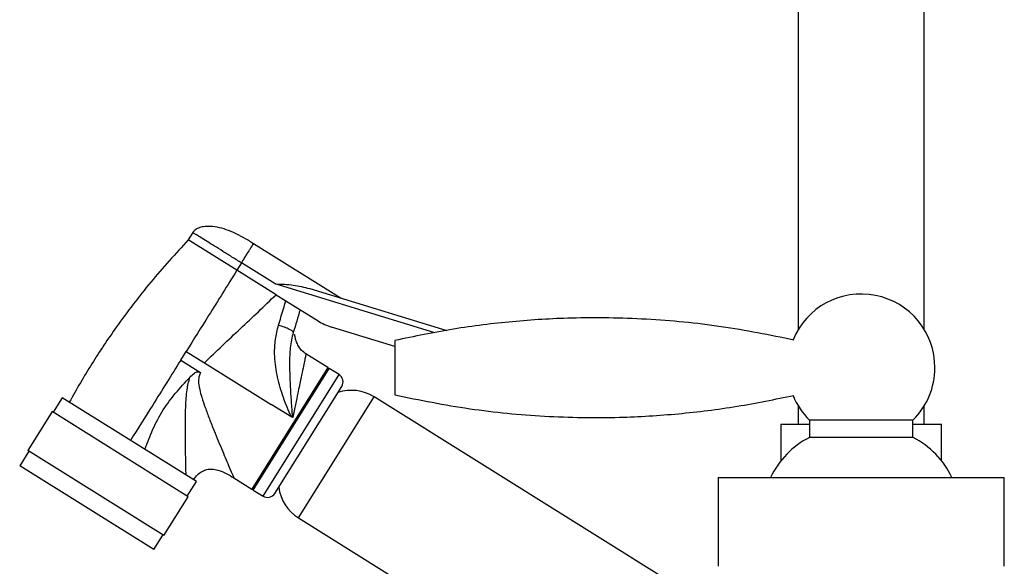
# Model space of a CAD drawing. Units: millimetres. Extents: x 3 to 2746, y 5 to 2745.
# Drawn here: x 430 to 602, y 1506 to 1601 of the extents above; entities that cross this region are included whole.
import ezdxf

# ---------------------------------------------------------------- set-up
doc = ezdxf.new("R2010")
doc.units = ezdxf.units.MM

msp = doc.modelspace()

# ---------------------------------------------------------------- linework, layer by layer
at = {"color": 7, "linetype": 'Continuous', "lineweight": 25}
for p, q in [((565.86, 1666.02), (565.86, 1547.01)), ((587.86, 1547.01), (587.86, 1666.02)), ((460.29, 1563.94), (459.5, 1562.67)), ((467.98, 1557.37), (459.5, 1562.67)), ((470.89, 1562.03), (486.16, 1552.5)), ((468.77, 1558.64), (467.98, 1557.37)), ((471.38, 1557.01), (468.77, 1558.64)), ((474.81, 1553.1), (467.98, 1557.37)), ((474.66, 1554.97), (471.38, 1557.01)), ((480.67, 1554.17), (504.58, 1546.87)), ((474.81, 1553.1), (476.5, 1552.05)), ((476.5, 1552.05), (482.13, 1548.53)), ((495.51, 1544.08), (484.5, 1547.45)), ((495.51, 1545.12), (495.51, 1535.62)), ((458.18, 1541.68), (459.14, 1543.22)), ((459.14, 1543.22), (462.32, 1541.23)), ((483.84, 1540.39), (480.02, 1542.77)), ((458.18, 1541.68), (461.64, 1539.52)), ((462.32, 1541.23), (473.94, 1533.97)), ((470.84, 1519.03), (484.09, 1540.23)), ((485.79, 1539.17), (484.09, 1540.23)), ((474.61, 1518.44), (486.27, 1537.1)), ((437.52, 1535.13), (435.93, 1532.59)), ((460.92, 1520.51), (437.52, 1535.13)), ((551.86, 1497.82), (491.91, 1535.28)), ((477.54, 1531.72), (473.94, 1533.97)), ((565.86, 1533.73), (565.86, 1530.52)), ((587.86, 1530.52), (587.86, 1533.73)), ((435.76, 1532.7), (431.52, 1525.91)), ((459.5, 1517.86), (435.76, 1532.7)), ((477.74, 1531.67), (477.54, 1531.72)), ((562.86, 1530.52), (562.86, 1524.13)), ((562.86, 1530.52), (567.84, 1530.52)), ((567.84, 1531.22), (567.84, 1528.22)), ((585.88, 1531.22), (567.84, 1531.22)), ((585.88, 1528.22), (585.88, 1531.22)), ((585.88, 1530.52), (590.86, 1530.52)), ((590.86, 1524.13), (590.86, 1530.52)), ((585.88, 1528.22), (567.84, 1528.22)), ((431.69, 1525.81), (430.1, 1523.26)), ((455.26, 1511.07), (431.52, 1525.91)), ((453.5, 1508.64), (430.1, 1523.26)), ((459.33, 1517.96), (460.92, 1520.51)), ((467.45, 1521.15), (470.59, 1519.18)), ((551.91, 1521.22), (551.91, 1505.72)), ((551.91, 1521.22), (601.81, 1521.22)), ((601.81, 1505.72), (601.81, 1521.22)), ((470.84, 1519.03), (472.54, 1517.97)), ((455.26, 1511.07), (459.5, 1517.86)), ((478.72, 1514.17), (542.32, 1474.42)), ((453.5, 1508.64), (455.09, 1511.18))]:
    msp.add_line(p, q, dxfattribs=at)
at = {"color": 8, "linetype": 'Continuous', "lineweight": 25}
for p, q in [((502.48, 1546.46), (474.66, 1554.97)), ((483.84, 1540.39), (470.59, 1519.18)), ((472.54, 1517.97), (485.79, 1539.17)), ((478.72, 1514.17), (491.91, 1535.28))]:
    msp.add_line(p, q, dxfattribs=at)
at = {"color": 7, "linetype": 'Continuous', "lineweight": 25}
for centre, radius, start, end in [((576.86, 1540.37), 12.85, 0, 157.7071), ((487.43, 1557.01), 10, 238, 253), ((483.35, 1539.6), 0.923, 39.0583, 58), ((576.86, 1540.37), 12.85, 314.597, 0), ((484.99, 1537.89), 1.5, 328, 58), ((487.95, 1528.95), 7.47, 58, 108.3062), ((576.86, 1540.37), 12.85, 202.3033, 225.403), ((574.73, 1514.76), 15.12, 117.107, 154.7201), ((579, 1514.76), 15.12, 25.2799, 62.893), ((471.08, 1519.97), 0.923, 238, 256.9417), ((473.34, 1519.24), 1.5, 238, 328), ((482.68, 1520.5), 7.47, 187.6938, 238)]:
    msp.add_arc(centre, radius, start, end, dxfattribs=at)
for points, knots in [([(470.05, 1562.56), (468.89, 1563.2), (466.79, 1564.37), (464.03, 1565.05), (462.24, 1565.02), (461.33, 1564.8), (460.67, 1564.43), (460.41, 1564.09), (460.29, 1563.94)], [0, 0, 0, 0, 0.374029, 0.68081, 0.792827, 0.87904, 0.945755, 1, 1, 1, 1]), ([(459.5, 1562.67), (457.28, 1560.24), (452.85, 1555.39), (447.32, 1548.09), (442.6, 1541.09), (440.03, 1536.61), (438.75, 1534.37)], [0, 0, 0, 0, 0.2805771, 0.5599425, 0.779551, 1, 1, 1, 1]), ([(468.77, 1558.64), (468.91, 1558.85), (469.2, 1559.32), (469.6, 1559.96), (469.98, 1560.57), (470.44, 1561.31), (470.81, 1561.91), (470.87, 1561.99), (470.89, 1562.03)], [0, 0, 0, 0, 0.070339, 0.154262, 0.258403, 0.384517, 0.685337, 1, 1, 1, 1]), ([(467.98, 1557.37), (466.34, 1554.74), (463.41, 1550.05), (460.44, 1545.31), (459.14, 1543.22)], [0, 0, 0, 0, 0.561013, 1, 1, 1, 1]), ([(474.66, 1554.97), (475.19, 1554.95), (476.27, 1554.93), (478.32, 1554.78), (479.73, 1554.42), (480.67, 1554.17)], [0, 0, 0, 0, 0.250064, 0.499993, 1, 1, 1, 1]), ([(462.32, 1541.23), (463.36, 1542.23), (465.45, 1544.24), (468.59, 1547.19), (471.73, 1550.14), (473.78, 1552.11), (474.81, 1553.1)], [0, 0, 0, 0, 0.250026, 0.500055, 0.750028, 1, 1, 1, 1]), ([(475.23, 1547.79), (475.23, 1547.79), (475.67, 1549.21), (476.1, 1550.63), (476.5, 1552.05), (476.5, 1552.05)], [0, 0, 0, 0, 0.000337, 0.999987, 1, 1, 1, 1]), ([(479, 1550.48), (479, 1550.48), (478.62, 1549.16), (478.22, 1547.84), (477.81, 1546.51)], [0, 0, 0, 0, 0.000014, 1, 1, 1, 1]), ([(565.12, 1545.19), (560.9, 1546.04), (552.4, 1547.75), (539.41, 1548.98), (527.23, 1549.19), (516.01, 1548.5), (505.72, 1547.23), (498.92, 1545.83), (495.51, 1545.12)], [0, 0, 0, 0, 0.183611, 0.370735, 0.556964, 0.703535, 0.851005, 1, 1, 1, 1]), ([(477.54, 1531.72), (477.54, 1531.72), (477.51, 1531.76), (477.42, 1531.91), (476.8, 1533.18), (475.9, 1535.6), (474.88, 1539.12), (474.49, 1542.4), (474.62, 1545.32), (475.03, 1546.96), (475.23, 1547.79)], [0, 0, 0, 0, 0.000004, 0.008746, 0.032058, 0.252992, 0.473235, 0.692888, 0.84651, 1, 1, 1, 1]), ([(477.81, 1546.51), (477.81, 1546.51), (477.55, 1545.65), (477.22, 1543.84), (477.11, 1540.51), (477.27, 1537.29), (477.43, 1534.49), (477.54, 1533.05), (477.6, 1532.3), (477.65, 1531.93), (477.69, 1531.76), (477.72, 1531.69), (477.74, 1531.67), (477.74, 1531.67)], [0, 0, 0, 0, 0.000004, 0.184608, 0.373496, 0.683647, 0.839796, 0.924156, 0.965787, 0.985528, 0.994987, 0.999996, 1, 1, 1, 1]), ([(480.02, 1542.77), (479.75, 1542.97), (479.23, 1543.35), (478.7, 1544.12), (478.36, 1544.87), (478.17, 1545.53), (478.08, 1545.97), (478.04, 1546.19), (478, 1546.14), (477.99, 1546.13)], [0, 0, 0, 0, 0.16571, 0.323579, 0.473335, 0.618456, 0.766886, 0.928642, 1, 1, 1, 1]), ([(458.18, 1541.68), (456.55, 1539.07), (453.63, 1534.41), (450.72, 1529.75), (449.43, 1527.69)], [0, 0, 0, 0, 0.558998, 1, 1, 1, 1]), ([(451.93, 1526.13), (452.38, 1527.31), (453.28, 1529.68), (455.03, 1533.01), (457.25, 1536), (458.92, 1537.78), (459.76, 1538.67)], [0, 0, 0, 0, 0.254034, 0.510598, 0.753687, 1, 1, 1, 1]), ([(459.12, 1521.64), (459.09, 1522.63), (459.05, 1524.19), (459.01, 1526.81), (458.99, 1528.66), (458.99, 1530.19), (459, 1531.34), (459.01, 1532.5), (459.08, 1534.22), (459.18, 1536.29), (459.58, 1537.95), (459.76, 1538.67)], [0, 0, 0, 0, 0.216163, 0.339878, 0.474787, 0.536878, 0.600215, 0.666318, 0.728453, 0.88175, 1, 1, 1, 1]), ([(459.76, 1538.67), (460.02, 1538.93), (460.36, 1539.28), (460.84, 1539.58), (461.06, 1539.66), (461.23, 1539.67), (461.42, 1539.64), (461.55, 1539.57), (461.64, 1539.52)], [0, 0, 0, 0, 0.501089, 0.641454, 0.751035, 0.807545, 0.866485, 1, 1, 1, 1]), ([(495.51, 1535.62), (499.85, 1534.74), (508.49, 1533), (521.61, 1531.75), (533.79, 1531.55), (545.01, 1532.24), (555.17, 1533.49), (561.83, 1534.87), (565.11, 1535.54)], [0, 0, 0, 0, 0.189328, 0.376459, 0.562696, 0.709273, 0.85675, 1, 1, 1, 1]), ([(460.42, 1520.81), (460.63, 1521.12), (461.03, 1521.7), (461.87, 1522.3), (462.75, 1522.66), (463.7, 1522.73), (465.36, 1522.39), (466.56, 1521.68), (467.45, 1521.15)], [0, 0, 0, 0, 0.135778, 0.263999, 0.375545, 0.487091, 0.615312, 1, 1, 1, 1])]:
    msp.add_open_spline(points, degree=3, knots=knots, dxfattribs=at)
at = {"color": 8, "linetype": 'Continuous', "lineweight": 25}
msp.add_open_spline([(468.77, 1558.64), (468.22, 1558.99), (467.11, 1559.68), (465.51, 1560.68), (464.03, 1561.61), (462.74, 1562.41), (461.68, 1563.08), (460.89, 1563.57), (460.39, 1563.88), (460.33, 1563.92), (460.29, 1563.94)], degree=3, dxfattribs=at)
at = {"color": 7, "linetype": 'Continuous', "lineweight": 25}
for points in [[(470.05, 1562.56), (470.06, 1562.56), (470.08, 1562.54), (470.28, 1562.42), (470.56, 1562.24), (470.78, 1562.1), (470.89, 1562.03)], [(477.81, 1546.51), (477.79, 1546.58), (477.75, 1546.72), (477.17, 1547.05), (476.31, 1547.43), (475.59, 1547.67), (475.23, 1547.79)]]:
    msp.add_open_spline(points, degree=3, dxfattribs=at)
at = {"color": 8, "linetype": 'Continuous', "lineweight": 25}
for points, knots in [([(480.02, 1542.77), (480.02, 1542.77), (480.03, 1542.84), (479.98, 1542.59), (479.87, 1542.01), (479.66, 1540.96), (479.41, 1539.75), (479.14, 1538.49), (478.89, 1537.29), (478.57, 1535.79), (478.19, 1533.92), (477.9, 1532.44), (477.74, 1531.67)], [0, 0, 0, 0, 0.000137, 0.122582, 0.247696, 0.368991, 0.497083, 0.577661, 0.661687, 0.749211, 0.868355, 1, 1, 1, 1]), ([(461.64, 1539.52), (461.54, 1539.32), (461.38, 1539), (461.31, 1538.51), (461.27, 1537.73), (461.46, 1536.61), (461.88, 1535.05), (462.46, 1533.35), (463.2, 1531.39), (463.97, 1529.44), (464.74, 1527.57), (465.45, 1525.86), (466.1, 1524.31), (466.75, 1522.78), (467.32, 1521.45), (467.41, 1521.24), (467.45, 1521.15)], [0, 0, 0, 0, 0.026857, 0.041749, 0.057944, 0.120754, 0.176113, 0.253344, 0.340218, 0.434889, 0.519409, 0.607591, 0.691345, 0.771468, 0.891821, 1, 1, 1, 1])]:
    msp.add_open_spline(points, degree=3, knots=knots, dxfattribs=at)

doc.saveas('drawing.dxf')
